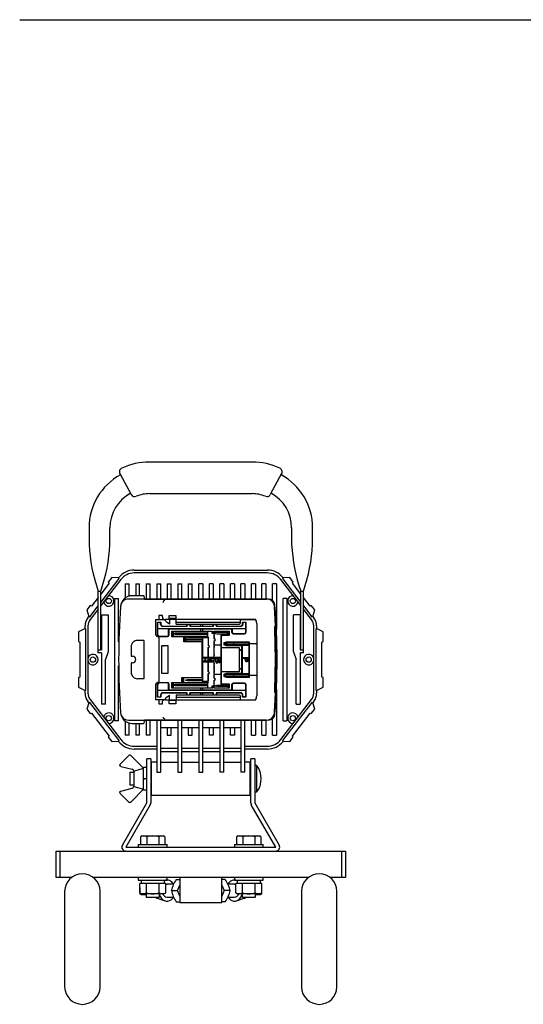
# Model space of a CAD drawing. Units: inches. Extents: x 481 to 1171, y 28 to 308.
# Drawn here: x 715 to 791, y 153 to 302 of the extents above; entities that cross this region are included whole.
import ezdxf

# ---------------------------------------------------------------- set-up
doc = ezdxf.new("R2010")
doc.units = ezdxf.units.IN
doc.header["$LTSCALE"] = 0.2

msp = doc.modelspace()

# ---------------------------------------------------------------- linework, layer by layer
at = {"color": 3}
for p, q in [((714.75, 302.4), (886.09, 302.4)), ((750.09, 235.19), (734.47, 235.19)), ((729.98, 233.43), (731.71, 230.26)), ((754.57, 233.43), (752.84, 230.26)), ((734.47, 230.39), (750.09, 230.39)), ((725.29, 225.2), (725.29, 222.65)), ((728.47, 222.65), (728.47, 225.2)), ((756.09, 225.2), (756.09, 222.65)), ((759.27, 222.65), (759.27, 225.2)), ((732.15, 218.78), (752.4, 218.78)), ((727.08, 213.87), (729.86, 217.49)), ((730.12, 217.34), (727.08, 213.38)), ((728.74, 217.63), (728.22, 216.96)), ((728.22, 216.96), (728.35, 216.8)), ((729.77, 217.6), (728.74, 217.63)), ((729.77, 217.6), (729.78, 217.61)), ((729.86, 217.49), (729.77, 217.6)), ((752.4, 218.34), (732.15, 218.34)), ((757.48, 213.38), (754.43, 217.34)), ((754.78, 217.6), (754.69, 217.49)), ((754.69, 217.49), (757.48, 213.87)), ((755.81, 217.63), (754.78, 217.6)), ((754.78, 217.61), (754.78, 217.6)), ((756.33, 216.96), (755.81, 217.63)), ((756.2, 216.8), (756.33, 216.96)), ((726.68, 215.58), (727.08, 215.58)), ((726.68, 206.18), (726.68, 215.58)), ((728.35, 216.8), (727.08, 215.14)), ((727.08, 206.68), (727.08, 215.58)), ((730.78, 216.68), (730.78, 214.48)), ((730.78, 216.68), (731.38, 216.68)), ((731.38, 214.77), (731.38, 216.68)), ((732.38, 216.68), (732.38, 214.88)), ((732.38, 216.68), (732.98, 216.68)), ((732.98, 214.88), (732.98, 216.68)), ((733.98, 216.68), (733.98, 214.38)), ((733.98, 216.68), (734.58, 216.68)), ((734.58, 214.38), (734.58, 216.68)), ((735.58, 216.68), (735.58, 214.38)), ((735.58, 216.68), (736.18, 216.68)), ((736.18, 214.38), (736.18, 216.68)), ((737.18, 216.68), (737.18, 214.38)), ((737.18, 216.68), (737.78, 216.68)), ((737.78, 214.38), (737.78, 216.68)), ((738.78, 216.68), (738.78, 214.38)), ((738.78, 216.68), (739.38, 216.68)), ((739.38, 214.38), (739.38, 216.68)), ((740.38, 216.68), (740.38, 214.38)), ((740.38, 216.68), (740.98, 216.68)), ((740.98, 214.38), (740.98, 216.68)), ((741.98, 214.38), (741.98, 216.68)), ((742.58, 216.68), (741.98, 216.68)), ((742.58, 216.68), (742.58, 214.38)), ((743.58, 214.38), (743.58, 216.68)), ((744.18, 216.68), (743.58, 216.68)), ((744.18, 216.68), (744.18, 214.38)), ((745.18, 214.38), (745.18, 216.68)), ((745.78, 216.68), (745.18, 216.68)), ((745.78, 216.68), (745.78, 214.38)), ((746.78, 214.38), (746.78, 216.68)), ((747.38, 216.68), (746.78, 216.68)), ((747.38, 216.68), (747.38, 214.38)), ((748.38, 214.38), (748.38, 216.68)), ((748.98, 216.68), (748.38, 216.68)), ((748.98, 216.68), (748.98, 214.38)), ((749.98, 214.38), (749.98, 216.68)), ((750.58, 216.68), (749.98, 216.68)), ((750.58, 216.68), (750.58, 214.38)), ((751.58, 214.38), (751.58, 216.68)), ((752.18, 216.68), (751.58, 216.68)), ((752.18, 216.68), (752.18, 214.38)), ((753.18, 214.16), (753.18, 216.68)), ((753.78, 216.68), (753.18, 216.68)), ((753.78, 216.68), (753.78, 209.78)), ((757.48, 215.14), (756.2, 216.8)), ((757.48, 215.58), (757.88, 215.58)), ((757.48, 206.68), (757.48, 215.58)), ((757.88, 206.18), (757.88, 215.58)), ((726.68, 214.62), (725.66, 213.31)), ((729.18, 214.48), (729.18, 195.88)), ((729.18, 214.48), (729.78, 214.48)), ((729.78, 207.87), (729.78, 214.48)), ((752.27, 214.38), (731.29, 214.38)), ((733.57, 214.88), (731.82, 214.88)), ((733.78, 214.38), (733.67, 214.8)), ((733.72, 214.38), (752.27, 214.38)), ((754.78, 195.88), (754.78, 214.48)), ((755.38, 214.48), (754.78, 214.48)), ((755.38, 214.48), (755.38, 195.88)), ((758.89, 213.31), (757.88, 214.62)), ((725.48, 213.39), (724.96, 212.72)), ((724.96, 212.72), (725.26, 211.73)), ((725.39, 211.67), (726.68, 213.35)), ((726.68, 212.86), (725.44, 211.25)), ((725.66, 213.31), (725.48, 213.39)), ((753.5, 212.88), (753.6, 212.88)), ((757.88, 213.35), (759.17, 211.67)), ((759.11, 211.25), (757.88, 212.86)), ((759.08, 213.39), (758.89, 213.31)), ((759.59, 212.72), (759.08, 213.39)), ((759.3, 211.73), (759.59, 212.72)), ((725.09, 211.52), (725.26, 211.73)), ((725.26, 211.73), (725.39, 211.67)), ((727.18, 211.98), (727.18, 206.68)), ((727.18, 211.98), (728.18, 211.98)), ((728.18, 211.98), (728.18, 206.38)), ((735.4, 211.28), (736.92, 211.28)), ((735.4, 211.28), (735.4, 209.01)), ((735.88, 211.88), (735.88, 211.28)), ((736.02, 211.88), (735.88, 211.88)), ((736.45, 211.88), (736.02, 211.88)), ((736.47, 211.88), (736.45, 211.88)), ((736.47, 211.68), (736.47, 211.88)), ((736.47, 211.68), (736.47, 211.48)), ((736.47, 211.68), (736.47, 211.68)), ((736.52, 211.43), (736.47, 211.48)), ((736.52, 211.43), (736.53, 211.42)), ((736.53, 211.42), (736.55, 211.4)), ((736.55, 211.4), (736.58, 211.37)), ((736.58, 211.37), (736.63, 211.33)), ((736.63, 211.33), (736.68, 211.28)), ((736.92, 211.34), (737.48, 211.34)), ((737.48, 211.88), (738.48, 211.88)), ((737.48, 211.34), (737.48, 211.88)), ((738.52, 211.28), (737.52, 211.28)), ((738.48, 211.88), (738.48, 211.34)), ((738.48, 211.34), (750.58, 211.34)), ((748.3, 211.28), (750.62, 211.28)), ((756.38, 206.38), (756.38, 211.98)), ((757.38, 211.98), (756.38, 211.98)), ((757.38, 211.98), (757.38, 206.68)), ((759.17, 211.67), (759.3, 211.73)), ((759.3, 211.73), (759.46, 211.52)), ((724.68, 209.88), (723.68, 209.38)), ((724.68, 209.88), (724.68, 210.3)), ((724.82, 209.82), (724.68, 209.88)), ((724.82, 200.54), (724.82, 209.82)), ((725.12, 210.3), (725.12, 200.06)), ((735.72, 210.88), (736.22, 210.88)), ((735.72, 208.88), (735.72, 210.88)), ((736.22, 210.88), (736.22, 210.58)), ((736.52, 210.28), (740.02, 210.28)), ((737.42, 209.7), (737.42, 208.88)), ((746.92, 209.8), (737.52, 209.8)), ((737.88, 209.5), (742.28, 209.5)), ((737.88, 208.64), (737.88, 209.5)), ((739.37, 209.46), (739.37, 209.5)), ((740.18, 210.44), (740.18, 210.58)), ((740.66, 210.58), (740.66, 210.44)), ((740.82, 210.28), (744.02, 210.28)), ((742.28, 209.5), (742.29, 209.8)), ((742.28, 209.5), (742.55, 209.5)), ((742.3, 210.28), (742.3, 210.58)), ((742.53, 210.58), (742.54, 210.28)), ((742.55, 209.8), (742.55, 209.5)), ((742.55, 209.5), (744.05, 209.5)), ((742.57, 209.46), (742.57, 209.5)), ((744.05, 209.5), (744.05, 209.26)), ((744.18, 210.44), (744.18, 210.58)), ((744.29, 209.5), (746.58, 209.5)), ((744.29, 209.26), (744.29, 209.5)), ((744.66, 210.58), (744.66, 210.44)), ((744.82, 210.28), (748.32, 210.28)), ((746.58, 209.5), (746.58, 208.86)), ((747.02, 209.28), (747.02, 209.7)), ((748.62, 210.88), (749.12, 210.88)), ((748.62, 210.58), (748.62, 210.88)), ((749.12, 210.88), (749.12, 209.28)), ((750.78, 210.68), (750.78, 199.68)), ((753.51, 210.18), (753.62, 210.18)), ((753.52, 210.18), (753.56, 209.78)), ((753.62, 210.18), (753.52, 210.18)), ((753.62, 205.18), (753.52, 209.78)), ((753.56, 209.78), (753.63, 206.36)), ((753.66, 209.78), (753.56, 209.78)), ((753.62, 210.18), (753.66, 209.78)), ((753.69, 209.48), (753.79, 209.48)), ((759.44, 200.06), (759.44, 210.3)), ((759.88, 209.88), (759.74, 209.82)), ((759.74, 209.82), (759.74, 200.54)), ((759.88, 210.3), (759.88, 209.88)), ((760.88, 209.38), (759.88, 209.88)), ((723.68, 209.38), (723.68, 207.92)), ((733.58, 208.08), (732.66, 208.08)), ((733.68, 202.38), (733.68, 207.98)), ((735.88, 208.56), (735.88, 201.8)), ((737.22, 208.68), (735.92, 208.68)), ((739.72, 208.64), (737.88, 208.64)), ((739.72, 207.88), (739.72, 208.64)), ((744.05, 209.26), (744.29, 209.26)), ((745.38, 208.66), (745.38, 201.7)), ((746.58, 208.86), (745.58, 208.86)), ((748.92, 209.08), (747.22, 209.08)), ((760.88, 207.92), (760.88, 209.38)), ((723.68, 207.92), (723.88, 207.83)), ((723.88, 207.83), (723.88, 202.53)), ((726.68, 206.68), (727.18, 206.68)), ((729.83, 207.92), (729.83, 207.92)), ((736.38, 207.31), (737.25, 207.31)), ((736.38, 203.05), (736.38, 207.31)), ((736.38, 207.31), (736.58, 207.28)), ((736.71, 207.28), (737.25, 207.31)), ((737.25, 207.31), (737.25, 203.05)), ((742.48, 207.88), (739.72, 207.88)), ((742.48, 207.66), (742.48, 207.88)), ((745.38, 207.04), (748.1, 207.04)), ((745.82, 207.75), (746.18, 207.9)), ((745.82, 207.4), (745.82, 207.75)), ((746.18, 207.26), (745.82, 207.4)), ((746.18, 207.9), (749.62, 207.9)), ((748.54, 207.26), (746.18, 207.26)), ((748.1, 207.04), (748.1, 203.32)), ((748.1, 206.64), (748.54, 206.64)), ((748.1, 206.61), (748.54, 206.61)), ((748.54, 203.1), (748.54, 207.26)), ((749.62, 207.9), (749.62, 202.46)), ((749.62, 207.62), (750.78, 207.62)), ((757.38, 206.68), (757.88, 206.68)), ((760.68, 207.83), (760.88, 207.92)), ((760.68, 202.53), (760.68, 207.83)), ((727.18, 206.18), (726.68, 206.18)), ((727.18, 206.18), (727.18, 198.38)), ((728.18, 206.38), (727.78, 205.18)), ((727.78, 198.38), (727.78, 205.18)), ((731.78, 205.68), (731.88, 205.68)), ((753.52, 200.58), (753.62, 205.18)), ((753.64, 205.81), (753.66, 205.18)), ((753.66, 205.18), (753.64, 204.54)), ((753.77, 206.09), (753.78, 205.18)), ((753.78, 205.18), (753.77, 204.17)), ((756.38, 206.38), (756.78, 205.18)), ((756.78, 198.38), (756.78, 205.18)), ((757.88, 206.18), (757.38, 206.18)), ((757.38, 206.18), (757.38, 198.38)), ((729.78, 195.88), (729.78, 204.21)), ((731.88, 204.68), (731.78, 204.68)), ((748.54, 203.75), (748.1, 203.75)), ((748.54, 203.72), (748.1, 203.72)), ((753.63, 204), (753.56, 200.58)), ((753.77, 204.17), (753.77, 204.11)), ((723.88, 202.53), (723.68, 202.44)), ((723.68, 202.44), (723.68, 200.98)), ((732.66, 202.28), (733.58, 202.28)), ((736.58, 203.08), (736.38, 203.05)), ((737.25, 203.05), (736.38, 203.05)), ((737.25, 203.05), (736.71, 203.08)), ((739.42, 202.48), (742.48, 202.48)), ((739.42, 201.72), (739.42, 202.48)), ((742.48, 202.48), (742.48, 202.69)), ((748.1, 203.32), (745.38, 203.32)), ((745.82, 202.95), (746.18, 203.1)), ((745.82, 202.6), (745.82, 202.95)), ((746.18, 202.46), (745.82, 202.6)), ((746.18, 203.1), (748.54, 203.1)), ((749.62, 202.46), (746.18, 202.46)), ((750.78, 202.74), (749.62, 202.74)), ((760.88, 202.44), (760.68, 202.53)), ((760.88, 200.98), (760.88, 202.44)), ((723.68, 200.98), (724.68, 200.48)), ((724.68, 200.48), (724.82, 200.54)), ((724.68, 200.06), (724.68, 200.48)), ((735.4, 201.34), (735.4, 199.08)), ((735.72, 199.48), (735.72, 201.48)), ((735.92, 201.68), (737.22, 201.68)), ((737.42, 201.48), (737.42, 200.66)), ((737.52, 200.56), (742.29, 200.56)), ((737.88, 201.72), (739.42, 201.72)), ((737.88, 200.86), (737.88, 201.72)), ((744.05, 200.86), (737.88, 200.86)), ((742.29, 200.56), (742.28, 200.86)), ((742.29, 200.56), (742.55, 200.56)), ((742.55, 200.86), (742.55, 200.56)), ((742.55, 200.56), (746.92, 200.56)), ((744.05, 201.1), (744.05, 200.86)), ((744.29, 201.1), (744.05, 201.1)), ((744.29, 200.86), (744.29, 201.1)), ((746.58, 200.86), (744.29, 200.86)), ((745.58, 201.5), (746.58, 201.5)), ((746.58, 201.5), (746.58, 200.86)), ((747.02, 200.66), (747.02, 201.42)), ((747.22, 201.62), (748.92, 201.62)), ((749.12, 201.42), (749.12, 199.48)), ((753.56, 200.58), (753.52, 200.18)), ((753.66, 200.58), (753.56, 200.58)), ((753.66, 200.58), (753.62, 200.18)), ((753.79, 200.88), (753.69, 200.88)), ((753.78, 200.58), (753.78, 193.68)), ((759.74, 200.54), (759.88, 200.48)), ((759.88, 200.48), (760.88, 200.98)), ((759.88, 200.48), (759.88, 200.06)), ((725.44, 199.11), (730.12, 193.02)), ((736.82, 199.08), (735.4, 199.08)), ((736.22, 199.48), (735.72, 199.48)), ((735.88, 199.08), (735.88, 198.48)), ((736.22, 199.78), (736.22, 199.48)), ((740.02, 200.08), (736.52, 200.08)), ((736.58, 198.99), (736.55, 198.95)), ((736.63, 199.03), (736.58, 198.99)), ((736.68, 199.08), (736.63, 199.03)), ((736.92, 199.08), (736.82, 199.08)), ((737.48, 199.02), (736.92, 199.02)), ((737.48, 198.48), (737.48, 199.02)), ((737.52, 199.08), (738.52, 199.08)), ((738.48, 199.02), (738.48, 198.48)), ((750.58, 199.02), (738.48, 199.02)), ((740.18, 199.78), (740.18, 199.92)), ((740.66, 199.92), (740.66, 199.78)), ((744.02, 200.08), (740.82, 200.08)), ((742.3, 199.78), (742.3, 200.08)), ((742.54, 200.08), (742.53, 199.78)), ((744.18, 199.78), (744.18, 199.92)), ((744.66, 199.92), (744.66, 199.78)), ((748.32, 200.08), (744.82, 200.08)), ((748.3, 199.08), (750.62, 199.08)), ((748.62, 199.48), (748.62, 199.78)), ((749.12, 199.48), (748.62, 199.48)), ((753.62, 200.18), (753.51, 200.18)), ((753.62, 200.18), (753.52, 200.18)), ((754.43, 193.02), (759.11, 199.11)), ((725.26, 198.62), (724.96, 197.64)), ((724.96, 197.64), (725.48, 196.97)), ((725.26, 198.62), (725.09, 198.84)), ((725.39, 198.68), (725.26, 198.62)), ((729.86, 192.87), (725.39, 198.68)), ((727.78, 198.38), (727.18, 198.38)), ((735.88, 198.48), (736.02, 198.48)), ((736.02, 198.48), (736.45, 198.48)), ((736.45, 198.48), (736.47, 198.48)), ((736.47, 198.88), (736.52, 198.92)), ((736.47, 198.68), (736.47, 198.88)), ((736.47, 198.48), (736.47, 198.68)), ((736.47, 198.68), (736.47, 198.68)), ((736.53, 198.93), (736.52, 198.92)), ((736.55, 198.95), (736.53, 198.93)), ((738.48, 198.48), (737.48, 198.48)), ((753.6, 197.48), (753.5, 197.48)), ((759.17, 198.68), (754.69, 192.87)), ((756.78, 198.38), (757.38, 198.38)), ((759.08, 196.97), (759.59, 197.64)), ((759.3, 198.62), (759.17, 198.68)), ((759.46, 198.84), (759.3, 198.62)), ((759.59, 197.64), (759.3, 198.62)), ((725.48, 196.97), (725.66, 197.05)), ((725.66, 197.05), (728.35, 193.56)), ((731.29, 195.98), (752.27, 195.98)), ((733.67, 195.55), (733.78, 195.98)), ((752.27, 195.98), (733.72, 195.98)), ((733.98, 195.98), (733.98, 193.68)), ((734.58, 193.68), (734.58, 195.98)), ((735.58, 195.98), (735.58, 188.06)), ((736.18, 188.06), (736.18, 195.98)), ((738.78, 195.98), (738.78, 188.06)), ((739.38, 188.06), (739.38, 195.98)), ((741.98, 195.98), (741.98, 188.06)), ((742.58, 188.06), (742.58, 195.98)), ((745.18, 195.98), (745.18, 188.06)), ((745.78, 188.06), (745.78, 195.98)), ((748.38, 195.98), (748.38, 188.06)), ((748.98, 188.06), (748.98, 195.98)), ((749.98, 193.68), (749.98, 195.98)), ((750.58, 195.98), (750.58, 193.68)), ((751.58, 193.68), (751.58, 195.98)), ((752.18, 195.98), (752.18, 193.68)), ((753.18, 193.68), (753.18, 196.19)), ((756.2, 193.56), (758.89, 197.05)), ((758.89, 197.05), (759.08, 196.97)), ((729.78, 195.88), (729.18, 195.88)), ((730.78, 195.88), (730.78, 193.68)), ((731.38, 193.68), (731.38, 195.58)), ((731.82, 195.48), (733.57, 195.48)), ((732.38, 195.48), (732.38, 193.68)), ((732.98, 193.68), (732.98, 195.48)), ((736.18, 194.88), (738.78, 194.88)), ((737.18, 194.88), (737.18, 193.7)), ((737.78, 193.7), (737.78, 194.88)), ((739.38, 194.88), (741.98, 194.88)), ((740.38, 194.88), (740.38, 193.7)), ((740.98, 193.7), (740.98, 194.88)), ((742.58, 194.88), (745.18, 194.88)), ((743.58, 193.7), (743.58, 194.88)), ((744.18, 194.88), (744.18, 193.7)), ((745.78, 194.88), (748.38, 194.88)), ((746.78, 193.7), (746.78, 194.88)), ((747.38, 194.88), (747.38, 193.7)), ((754.78, 195.88), (755.38, 195.88)), ((728.35, 193.56), (728.22, 193.4)), ((728.22, 193.4), (728.74, 192.72)), ((731.38, 193.68), (730.78, 193.68)), ((732.98, 193.68), (732.38, 193.68)), ((734.58, 193.68), (733.98, 193.68)), ((737.18, 193.7), (737.78, 193.7)), ((740.38, 193.7), (740.98, 193.7)), ((744.18, 193.7), (743.58, 193.7)), ((747.38, 193.7), (746.78, 193.7)), ((749.98, 193.68), (750.58, 193.68)), ((751.58, 193.68), (752.18, 193.68)), ((753.18, 193.68), (753.78, 193.68)), ((755.81, 192.72), (756.33, 193.4)), ((756.33, 193.4), (756.2, 193.56)), ((728.74, 192.72), (729.77, 192.76)), ((729.77, 192.76), (729.86, 192.87)), ((729.78, 192.75), (729.77, 192.76)), ((732.15, 192.02), (735.58, 192.02)), ((735.58, 191.58), (732.15, 191.58)), ((736.18, 191.73), (738.78, 191.73)), ((739.38, 191.73), (741.98, 191.73)), ((742.58, 191.73), (745.18, 191.73)), ((745.78, 191.73), (748.38, 191.73)), ((748.98, 192.02), (752.4, 192.02)), ((752.4, 191.58), (748.98, 191.58)), ((754.69, 192.87), (754.78, 192.76)), ((754.78, 192.76), (755.81, 192.72)), ((754.78, 192.76), (754.78, 192.75)), ((734.68, 190.08), (734.08, 190.08)), ((734.08, 183.42), (734.08, 190.08)), ((734.68, 190.08), (734.68, 183.42)), ((736.18, 191.2), (738.78, 191.2)), ((739.38, 191.2), (741.98, 191.2)), ((742.58, 191.2), (745.18, 191.2)), ((745.78, 191.2), (748.38, 191.2)), ((750.48, 190.08), (749.88, 190.08)), ((749.88, 183.42), (749.88, 190.08)), ((750.48, 190.08), (750.48, 183.42)), ((735.58, 189.58), (734.76, 189.58)), ((734.76, 184.58), (734.76, 189.58)), ((738.78, 189.56), (736.18, 189.56)), ((741.98, 189.56), (739.38, 189.56)), ((745.18, 189.56), (742.58, 189.56)), ((748.38, 189.56), (745.78, 189.56)), ((749.8, 189.58), (748.98, 189.58)), ((749.8, 184.58), (749.8, 189.58)), ((750.48, 189.13), (750.78, 189.13)), ((750.78, 185.03), (750.78, 189.13)), ((731.48, 188.08), (732.08, 188.08)), ((731.48, 188.08), (731.48, 186.08)), ((734.76, 188.08), (734.68, 188.08)), ((735.58, 188.06), (736.18, 188.06)), ((738.78, 188.06), (739.38, 188.06)), ((741.98, 188.06), (742.58, 188.06)), ((745.78, 188.06), (745.18, 188.06)), ((748.98, 188.06), (748.38, 188.06)), ((749.8, 188.08), (749.88, 188.08)), ((732.08, 186.08), (731.48, 186.08)), ((734.68, 186.08), (734.76, 186.08)), ((749.88, 186.08), (749.8, 186.08)), ((734.76, 184.58), (749.8, 184.58)), ((750.78, 185.03), (750.48, 185.03)), ((730.36, 176.98), (734.08, 183.42)), ((734.6, 183.12), (730.88, 176.68)), ((753.68, 176.68), (749.96, 183.12)), ((750.48, 183.42), (754.2, 176.98)), ((730.88, 176.68), (753.68, 176.68)), ((720.28, 172.08), (720.28, 176.08)), ((720.28, 176.08), (764.28, 176.08)), ((720.88, 172.08), (720.88, 176.08)), ((763.68, 176.08), (763.68, 172.08)), ((764.28, 176.08), (764.28, 172.08)), ((722.64, 172.08), (720.28, 172.08)), ((758.64, 172.08), (725.92, 172.08)), ((739.1, 172.08), (739.1, 168.28)), ((745.46, 168.28), (745.46, 172.08)), ((764.28, 172.08), (761.92, 172.08)), ((738.55, 171.78), (739.1, 171.78)), ((738.73, 170.08), (739.1, 170.91)), ((746, 171.78), (745.46, 171.78)), ((745.46, 170.91), (745.82, 170.08)), ((721.58, 169.98), (721.58, 155.46)), ((726.98, 155.46), (726.98, 169.98)), ((737.8, 170.08), (738.73, 170.08)), ((739.1, 169.25), (738.73, 170.08)), ((745.82, 170.08), (745.46, 169.25)), ((746.76, 170.08), (745.82, 170.08)), ((757.58, 169.98), (757.58, 155.46)), ((762.98, 155.46), (762.98, 169.98)), ((738.55, 168.38), (739.1, 168.38)), ((739.1, 168.28), (745.46, 168.28)), ((746, 168.38), (745.46, 168.38))]:
    msp.add_line(p, q, dxfattribs=at)
at = {"color": 7}
for p, q in [((736.92, 211.11), (736.92, 211.34)), ((736.92, 211.09), (736.92, 211.11)), ((738.48, 211.42), (737.52, 211.42)), ((737.52, 211.42), (737.52, 210.58)), ((738.52, 210.58), (738.52, 211.34)), ((748.3, 210.78), (748.3, 211.34)), ((736.17, 210.83), (735.77, 210.83)), ((735.77, 208.9), (735.77, 210.83)), ((749.07, 209.83), (735.77, 209.83)), ((736.17, 210.53), (736.17, 210.83)), ((740.22, 210.23), (736.47, 210.23)), ((737.52, 210.58), (737.01, 210.92)), ((737.37, 208.9), (737.37, 209.83)), ((744.02, 209.46), (737.92, 209.46)), ((737.92, 208.7), (737.92, 209.46)), ((738.14, 209.46), (737.94, 209.26)), ((738.14, 209.14), (738.14, 209.46)), ((738.52, 210.88), (748.3, 210.88)), ((738.52, 210.58), (748.1, 210.58)), ((740.22, 210.23), (740.22, 210.53)), ((740.22, 210.53), (740.62, 210.53)), ((740.62, 210.53), (740.62, 210.23)), ((744.22, 210.23), (740.62, 210.23)), ((743.28, 209.46), (743.28, 208.7)), ((744.02, 209.16), (744.02, 209.46)), ((744.22, 210.23), (744.22, 210.53)), ((744.22, 210.53), (744.62, 210.53)), ((744.32, 208.33), (744.32, 209.46)), ((746.42, 209.46), (744.32, 209.46)), ((744.62, 210.53), (744.62, 210.23)), ((748.37, 210.23), (744.62, 210.23)), ((746.42, 208.9), (746.42, 209.46)), ((746.42, 209.46), (746.52, 209.36)), ((747.07, 209.83), (747.07, 209.3)), ((749.07, 210.83), (748.67, 210.83)), ((748.67, 210.83), (748.67, 210.53)), ((749.07, 210.83), (749.07, 209.3)), ((735.97, 208.7), (737.17, 208.7)), ((743.28, 208.7), (737.92, 208.7)), ((737.94, 209.26), (737.94, 208.9)), ((738.14, 208.7), (737.94, 208.9)), ((738.38, 209.18), (738.08, 209.13)), ((738.08, 209.03), (738.08, 209.13)), ((738.38, 208.98), (738.08, 209.03)), ((738.14, 208.7), (738.14, 209.02)), ((743.28, 209.18), (738.38, 209.18)), ((743.28, 208.98), (738.38, 208.98)), ((739.78, 208.49), (739.98, 208.69)), ((739.78, 208.13), (739.78, 208.49)), ((739.98, 207.93), (739.78, 208.13)), ((739.98, 207.93), (739.98, 208.69)), ((739.98, 208.69), (743.22, 208.69)), ((740.28, 208.41), (739.98, 208.38)), ((739.98, 208.24), (740.28, 208.21)), ((742.52, 208.41), (740.28, 208.41)), ((740.28, 208.21), (742.52, 208.21)), ((742.52, 208.69), (742.52, 201.67)), ((743.36, 208.49), (742.52, 208.49)), ((743.42, 208.49), (743.22, 208.69)), ((743.28, 208.7), (743.42, 208.56)), ((743.42, 208.56), (743.42, 207.33)), ((744.32, 209.16), (744.02, 209.16)), ((744.32, 202.33), (744.32, 208.03)), ((744.72, 209.28), (744.42, 209.24)), ((744.42, 209.24), (744.42, 209.12)), ((744.42, 209.12), (744.72, 209.08)), ((746.32, 209.28), (744.72, 209.28)), ((744.72, 209.08), (746.32, 209.08)), ((745.32, 208.9), (746.42, 208.9)), ((745.32, 208.9), (745.32, 201.46)), ((746.32, 209.08), (746.32, 209.28)), ((746.52, 209), (746.42, 208.9)), ((746.52, 209.36), (746.52, 209)), ((747.27, 209.1), (748.87, 209.1)), ((742.52, 207.93), (739.98, 207.93)), ((743.42, 203.33), (743.42, 207.03)), ((745.32, 207.38), (744.36, 207.38)), ((745.86, 207.73), (746.26, 207.86)), ((745.86, 207.43), (745.86, 207.73)), ((746.26, 207.3), (745.86, 207.43)), ((745.98, 207.65), (746.28, 207.68)), ((745.98, 207.51), (745.98, 207.65)), ((746.28, 207.48), (745.98, 207.51)), ((746.26, 207.86), (746.08, 207.68)), ((746.08, 207.68), (746.08, 207.66)), ((746.08, 207.5), (746.08, 207.48)), ((746.08, 207.48), (746.26, 207.3)), ((746.26, 207.86), (749.3, 207.86)), ((749.58, 207.3), (746.26, 207.3)), ((749.48, 207.68), (746.28, 207.68)), ((746.28, 207.48), (749.58, 207.48)), ((747.28, 207.3), (747.28, 207.86)), ((748.58, 207.3), (748.58, 203.06)), ((749.58, 207.58), (749.3, 207.86)), ((749.58, 207.58), (749.58, 202.78)), ((742.57, 205.55), (743.27, 205.55)), ((742.57, 205.38), (742.57, 205.55)), ((742.92, 205.38), (742.57, 205.38)), ((742.57, 204.98), (742.92, 204.98)), ((742.57, 204.81), (742.57, 204.98)), ((742.92, 204.98), (742.92, 205.38)), ((742.99, 205.38), (742.99, 204.98)), ((743.27, 205.38), (742.99, 205.38)), ((742.99, 204.98), (743.27, 204.98)), ((743.27, 205.55), (743.27, 205.38)), ((743.27, 204.98), (743.27, 204.81)), ((743.47, 205.57), (744.17, 205.57)), ((743.47, 205.42), (743.47, 205.57)), ((743.99, 205.42), (743.47, 205.42)), ((743.47, 205.23), (743.99, 205.4)), ((743.47, 205.12), (743.47, 205.23)), ((743.99, 204.95), (743.47, 205.12)), ((744.17, 205.33), (743.72, 205.18)), ((743.72, 205.18), (743.72, 205.17)), ((743.72, 205.17), (744.17, 205.02)), ((743.99, 205.4), (743.99, 205.42)), ((743.99, 204.95), (743.99, 204.94)), ((744.17, 205.57), (744.17, 205.33)), ((744.17, 205.02), (744.17, 204.79)), ((744.48, 205.54), (745.27, 205.54)), ((744.48, 205.12), (744.48, 205.54)), ((744.55, 205.16), (744.55, 205.34)), ((744.55, 205.34), (744.87, 205.34)), ((744.87, 205.34), (744.87, 205.12)), ((744.95, 205.1), (744.95, 205.34)), ((744.95, 205.34), (745.19, 205.34)), ((745.19, 205.34), (745.19, 205.08)), ((745.27, 205.54), (745.27, 205.11)), ((748.69, 205.5), (749.48, 205.5)), ((748.69, 205.35), (748.69, 205.5)), ((749.02, 205.35), (748.69, 205.35)), ((749.02, 205.18), (749.02, 205.35)), ((749.1, 205.21), (749.1, 205.35)), ((749.1, 205.35), (749.4, 205.35)), ((749.4, 205.35), (749.4, 205.21)), ((749.48, 205.5), (749.48, 205.18)), ((743.27, 204.81), (742.57, 204.81)), ((743.47, 204.94), (743.99, 204.94)), ((743.47, 204.79), (743.47, 204.94)), ((744.17, 204.79), (743.47, 204.79)), ((739.68, 202.43), (739.48, 202.23)), ((739.48, 202.23), (739.48, 201.87)), ((739.68, 201.67), (739.68, 202.43)), ((742.52, 202.43), (739.68, 202.43)), ((739.98, 202.12), (740.28, 202.15)), ((739.98, 201.98), (739.98, 202.12)), ((740.28, 201.95), (739.98, 201.98)), ((740.28, 202.15), (742.52, 202.15)), ((743.42, 201.8), (743.42, 203.03)), ((744.32, 200.9), (744.32, 202.03)), ((744.36, 202.98), (745.32, 202.98)), ((745.86, 202.93), (746.26, 203.06)), ((745.86, 202.63), (745.86, 202.93)), ((746.26, 202.5), (745.86, 202.63)), ((746.28, 202.88), (745.98, 202.85)), ((745.98, 202.85), (745.98, 202.71)), ((745.98, 202.71), (746.28, 202.68)), ((746.26, 203.06), (746.08, 202.88)), ((746.08, 202.88), (746.08, 202.86)), ((746.08, 202.7), (746.08, 202.68)), ((746.08, 202.68), (746.26, 202.5)), ((746.26, 203.06), (749.58, 203.06)), ((749.3, 202.5), (746.26, 202.5)), ((749.58, 202.88), (746.28, 202.88)), ((746.28, 202.68), (749.48, 202.68)), ((747.28, 202.5), (747.28, 203.06)), ((749.3, 202.5), (749.58, 202.78)), ((735.77, 199.53), (735.77, 201.46)), ((735.77, 200.53), (749.07, 200.53)), ((737.17, 201.66), (735.97, 201.66)), ((737.37, 200.53), (737.37, 201.46)), ((743.28, 201.66), (737.92, 201.66)), ((737.92, 200.9), (737.92, 201.66)), ((737.92, 200.9), (744.02, 200.9)), ((738.14, 201.66), (737.94, 201.46)), ((737.94, 201.46), (737.94, 201.1)), ((737.94, 201.1), (738.14, 200.9)), ((738.38, 201.38), (738.08, 201.33)), ((738.08, 201.33), (738.08, 201.23)), ((738.38, 201.18), (738.08, 201.23)), ((738.14, 201.34), (738.14, 201.66)), ((738.14, 200.9), (738.14, 201.22)), ((743.28, 201.38), (738.38, 201.38)), ((743.28, 201.18), (738.38, 201.18)), ((739.68, 201.67), (739.48, 201.87)), ((743.22, 201.67), (739.68, 201.67)), ((742.52, 201.95), (740.28, 201.95)), ((743.36, 201.87), (742.52, 201.87)), ((743.22, 201.67), (743.42, 201.87)), ((743.42, 201.8), (743.28, 201.66)), ((743.28, 201.66), (743.28, 200.9)), ((744.02, 201.2), (744.32, 201.2)), ((744.02, 200.9), (744.02, 201.2)), ((744.32, 200.9), (746.42, 200.9)), ((744.42, 201.24), (744.72, 201.28)), ((744.42, 201.12), (744.42, 201.24)), ((744.72, 201.08), (744.42, 201.12)), ((744.72, 201.28), (746.32, 201.28)), ((746.32, 201.08), (744.72, 201.08)), ((745.32, 201.46), (746.42, 201.46)), ((746.32, 201.28), (746.32, 201.08)), ((746.42, 200.9), (746.42, 201.46)), ((746.52, 201.36), (746.42, 201.46)), ((746.52, 201), (746.42, 200.9)), ((746.52, 201.36), (746.52, 201)), ((747.07, 201.4), (747.07, 200.53)), ((748.87, 201.6), (747.27, 201.6)), ((749.07, 201.4), (749.07, 199.53)), ((735.77, 199.53), (736.17, 199.53)), ((736.17, 199.83), (736.17, 199.53)), ((740.22, 200.13), (736.47, 200.13)), ((736.92, 199.25), (736.92, 199.27)), ((736.92, 199.02), (736.92, 199.25)), ((737.01, 199.44), (737.52, 199.78)), ((737.52, 198.94), (737.52, 199.78)), ((748.1, 199.78), (738.52, 199.78)), ((738.52, 199.78), (738.52, 199.02)), ((738.52, 199.48), (748.3, 199.48)), ((740.22, 199.83), (740.22, 200.13)), ((740.22, 199.83), (740.62, 199.83)), ((744.22, 200.13), (740.62, 200.13)), ((740.62, 199.83), (740.62, 200.13)), ((744.22, 199.83), (744.22, 200.13)), ((744.22, 199.83), (744.62, 199.83)), ((744.62, 200.13), (744.62, 199.83)), ((748.37, 200.13), (744.62, 200.13)), ((748.3, 199.02), (748.3, 199.58)), ((748.67, 199.53), (748.67, 199.83)), ((749.07, 199.53), (748.67, 199.53)), ((738.48, 198.94), (737.52, 198.94)), ((730.04, 189.3), (731.35, 190.62)), ((731.64, 190.62), (733.58, 188.68)), ((729.98, 189.15), (729.98, 189.16)), ((729.98, 189.14), (729.98, 189.15)), ((729.98, 189.15), (729.98, 189.15)), ((729.98, 189.15), (729.98, 189.15)), ((729.98, 189.15), (729.98, 189.14)), ((730.13, 188.96), (731.85, 188.51)), ((732.08, 188.25), (733.58, 188.68)), ((733.58, 188.84), (734.08, 188.84)), ((733.58, 187.08), (733.58, 188.84)), ((732.08, 188.25), (732.08, 185.91)), ((733.58, 187.08), (733.74, 187.11)), ((733.58, 186.98), (733.58, 187.08)), ((733.74, 187.01), (733.58, 186.98)), ((733.74, 187.11), (733.91, 187.15)), ((733.91, 187.05), (733.74, 187.01)), ((733.91, 187.15), (734.08, 187.18)), ((734.08, 187.08), (733.91, 187.05)), ((730.13, 185.21), (731.85, 185.65)), ((732.08, 185.91), (733.58, 185.48)), ((733.58, 185.32), (733.58, 186.98)), ((729.98, 185.01), (729.98, 185.02)), ((729.98, 185), (729.98, 185.01)), ((729.98, 185.01), (729.98, 185.01)), ((731.35, 183.54), (730.04, 184.85)), ((733.58, 185.48), (731.64, 183.54)), ((734.08, 185.32), (733.58, 185.32)), ((733.38, 178.39), (733.13, 178.25)), ((733.13, 178.25), (733.13, 177.08)), ((733.38, 178.39), (736.58, 178.39)), ((734.05, 178.25), (734.05, 177.08)), ((735.9, 178.25), (735.9, 177.08)), ((736.82, 178.25), (736.58, 178.39)), ((736.82, 178.25), (736.82, 177.08)), ((747.98, 178.39), (747.73, 178.25)), ((747.73, 178.25), (747.73, 177.08)), ((747.98, 178.39), (751.18, 178.39)), ((748.65, 178.25), (748.65, 177.08)), ((750.5, 178.25), (750.5, 177.08)), ((751.42, 178.25), (751.18, 178.39)), ((751.42, 178.25), (751.42, 177.08)), ((732.78, 177.08), (732.78, 176.68)), ((732.78, 177.08), (737.18, 177.08)), ((737.18, 176.68), (737.18, 177.08)), ((747.38, 177.08), (747.38, 176.68)), ((747.38, 177.08), (751.78, 177.08)), ((751.78, 176.68), (751.78, 177.08)), ((732.78, 172.08), (732.78, 171.68)), ((737.18, 171.68), (737.18, 172.08)), ((747.38, 172.08), (747.38, 171.68)), ((751.78, 171.68), (751.78, 172.08)), ((732.78, 171.68), (737.18, 171.68)), ((733.01, 169.73), (733.01, 171.18)), ((736.94, 171.18), (733.01, 171.18)), ((733.22, 171.68), (733.22, 171.18)), ((734, 169.73), (734, 171.18)), ((735.96, 169.73), (735.96, 171.18)), ((736.74, 171.18), (736.74, 171.68)), ((736.86, 171.63), (736.74, 171.59)), ((736.94, 169.73), (736.94, 171.18)), ((736.94, 171.04), (737.04, 171.07)), ((737.04, 171.07), (737.15, 171.08)), ((738.15, 171.08), (737.15, 171.08)), ((747.41, 171.08), (746.4, 171.08)), ((747.38, 171.68), (751.78, 171.68)), ((747.41, 171.08), (747.51, 171.07)), ((747.51, 171.07), (747.61, 171.04)), ((747.61, 169.73), (747.61, 171.18)), ((751.54, 171.18), (747.61, 171.18)), ((747.82, 171.59), (747.7, 171.63)), ((747.82, 171.68), (747.82, 171.18)), ((748.6, 169.73), (748.6, 171.18)), ((750.56, 169.73), (750.56, 171.18)), ((751.34, 171.18), (751.34, 171.68)), ((751.54, 169.73), (751.54, 171.18)), ((733.01, 170.51), (733, 170.47)), ((733, 170.47), (733, 169.69)), ((733.01, 170.53), (733.01, 170.51)), ((733.01, 169.73), (733.28, 169.58)), ((733.2, 169.49), (733.98, 169.47)), ((733.2, 169.49), (733.2, 169.49)), ((736.68, 169.58), (733.28, 169.58)), ((733.98, 169.58), (733.98, 169.08)), ((733.98, 169.08), (735.98, 169.08)), ((735.37, 169.08), (735.55, 168.95)), ((735.98, 169.08), (735.98, 169.58)), ((736.02, 169.44), (736.15, 169.15)), ((736.15, 169.15), (736.32, 168.9)), ((736.68, 169.58), (736.94, 169.73)), ((737.15, 169.08), (738.16, 169.08)), ((737.97, 168.9), (738.1, 169.08)), ((746.4, 169.08), (747.41, 169.08)), ((746.45, 169.08), (746.58, 168.9)), ((747.61, 169.73), (747.88, 169.58)), ((751.28, 169.58), (747.88, 169.58)), ((748.23, 168.9), (748.4, 169.15)), ((748.4, 169.15), (748.53, 169.44)), ((748.58, 169.58), (748.58, 169.08)), ((748.58, 169.08), (750.58, 169.08)), ((749, 168.95), (749.19, 169.08)), ((750.58, 169.08), (750.58, 169.58)), ((750.58, 169.47), (751.35, 169.49)), ((751.28, 169.58), (751.54, 169.73)), ((751.35, 169.49), (751.35, 169.49)), ((751.55, 169.69), (751.55, 170.47)), ((735.55, 168.95), (735.66, 168.91)), ((735.66, 168.91), (736.86, 168.53)), ((736.32, 168.9), (736.53, 168.7)), ((736.53, 168.7), (736.77, 168.56)), ((736.77, 168.56), (737.02, 168.49)), ((737.02, 168.49), (737.28, 168.49)), ((737.28, 168.49), (737.53, 168.56)), ((737.53, 168.56), (737.77, 168.7)), ((737.77, 168.7), (737.97, 168.9)), ((746.58, 168.9), (746.79, 168.7)), ((746.79, 168.7), (747.02, 168.56)), ((747.02, 168.56), (747.28, 168.49)), ((747.28, 168.49), (747.54, 168.49)), ((747.54, 168.49), (747.79, 168.56)), ((747.7, 168.53), (748.89, 168.91)), ((747.79, 168.56), (748.02, 168.7)), ((748.02, 168.7), (748.23, 168.9)), ((748.89, 168.91), (749, 168.95))]:
    msp.add_line(p, q, dxfattribs=at)
at = {"color": 3}
for centre in [(728.28, 214.08), (756.28, 214.08), (725.88, 205.18), (758.68, 205.18), (728.28, 196.28), (756.28, 196.28)]:
    msp.add_circle(centre, 0.4, dxfattribs=at)
for centre, radius, start, end in [((734.47, 225.2), 9.99, 90, 114.9365), ((750.09, 225.2), 9.99, 65.0657, 90), ((730.51, 233.71), 0.6, 114.9561, 208.6), ((754.05, 233.71), 0.6, 331.4, 65.0549), ((734.47, 225.2), 9.18, 118.5954, 180), ((750.09, 225.2), 9.18, 0, 61.4043), ((734.47, 225.2), 6, 118.6035, 180), ((734.47, 225.2), 5.19, 90, 112.7107), ((750.09, 225.2), 5.19, 67.3296, 90), ((750.09, 225.2), 6, 0, 61.4036), ((732.24, 230.54), 0.6, 208.5997, 292.1258), ((752.32, 230.54), 0.6, 247.706, 331.3997), ((750.75, 223.98), 25.49, 182.9202, 199.2346), ((703, 223.98), 25.5, 340.7658, 357.0793), ((781.63, 224), 25.58, 183.0336, 199.2198), ((733.81, 223.98), 25.49, 340.7654, 357.0798), ((732.15, 215.78), 3, 90, 142.4314), ((752.4, 215.78), 3, 37.5686, 90), ((732.15, 215.78), 2.56, 90, 142.4314), ((752.4, 215.78), 2.56, 37.5686, 90), ((728.28, 214.08), 0.8, 191.574, 93.2888), ((731.82, 213.14), 1.74, 89.9563, 175.7233), ((731.29, 213.17), 1.2, 90.0341, 175.4588), ((733.57, 214.78), 0.1, 15.286, 89.7133), ((752.27, 213.18), 1.2, 4.3636, 90.011), ((752.27, 213.18), 1.2, 4.3323, 90.0435), ((752.56, 213.38), 1, 4.4791, 90), ((756.28, 214.08), 0.8, 86.7112, 348.426), ((840.84, 205.18), 111.05, 175.8228, 184.1772), ((647.78, 205.18), 106, 0, 4.3766), ((647.78, 205.18), 106, 2.694, 4.3783), ((647.88, 205.18), 106, 355.5209, 4.4791), ((726.68, 210.3), 2, 142.4314, 180), ((726.68, 210.3), 1.56, 142.4314, 180), ((749.58, 210.68), 1.2, 0, 33.367), ((757.88, 210.3), 1.56, 0, 37.5686), ((757.88, 210.3), 2, 0, 37.5686), ((736.52, 210.58), 0.3, 180, 270), ((737.52, 209.7), 0.1, 90, 180), ((740.02, 210.44), 0.16, 270, 0), ((740.82, 210.44), 0.16, 180, 270), ((744.02, 210.44), 0.16, 270, 0), ((744.82, 210.44), 0.16, 180, 270), ((746.92, 209.7), 0.1, 0, 90), ((748.32, 210.58), 0.3, 270, 0), ((732.65, 207.13), 0.953, 89.2298, 179.7047), ((733.58, 207.98), 0.101, 358.9889, 89.0338), ((735.92, 208.88), 0.2, 180, 270), ((737.22, 208.88), 0.2, 270, 0), ((745.58, 208.66), 0.2, 90, 180), ((747.22, 209.28), 0.2, 180, 270), ((748.92, 209.28), 0.2, 270, 0), ((835.78, 205.18), 104.1, 178.9255, 179.6697), ((736.66, 208.24), 0.958, 264.9383, 272.8381), ((725.88, 205.18), 0.8, 198.1949, 161.8051), ((731.78, 205.78), 0.101, 180.6389, 271.0208), ((731.88, 205.18), 0.5, 270, 90), ((647.78, 205.18), 106, 355.6234, 0), ((758.68, 205.18), 0.8, 18.1949, 341.8051), ((731.78, 204.58), 0.101, 88.9781, 179.3639), ((835.78, 205.18), 104.1, 180.3303, 181.0745), ((732.65, 203.23), 0.954, 180.3089, 270.7292), ((733.58, 202.38), 0.101, 270.9829, 0.9943), ((736.66, 202.12), 0.957, 87.1572, 95.0638), ((735.92, 201.48), 0.2, 90, 180), ((737.22, 201.48), 0.2, 0, 90), ((737.52, 200.66), 0.1, 180, 270), ((745.58, 201.7), 0.2, 180, 270), ((746.92, 200.66), 0.1, 270, 0), ((747.22, 201.42), 0.2, 90, 180), ((748.92, 201.42), 0.2, 0, 90), ((647.78, 205.18), 106, 355.6217, 357.605), ((726.68, 200.06), 2, 180, 217.5686), ((726.68, 200.06), 1.56, 180, 217.5686), ((736.52, 199.78), 0.3, 90, 180), ((740.02, 199.92), 0.16, 0, 90), ((740.82, 199.92), 0.16, 90, 180), ((744.02, 199.92), 0.16, 0, 90), ((744.82, 199.92), 0.16, 90, 180), ((748.32, 199.78), 0.3, 0, 90), ((749.58, 199.68), 1.2, 326.633, 0), ((757.88, 200.06), 1.56, 322.4314, 0), ((757.88, 200.06), 2, 322.4314, 0), ((728.28, 196.28), 0.8, 266.7112, 168.426), ((731.28, 197.18), 1.2, 184.3679, 270.0079), ((731.82, 197.22), 1.74, 184.2476, 270.0402), ((736.82, 196.49), 0.3, 180.1006, 269.8557), ((752.27, 197.18), 1.2, 269.9858, 355.6375), ((752.27, 197.18), 1.2, 269.9511, 355.6785), ((752.56, 196.98), 1, 270, 355.5209), ((756.28, 196.28), 0.8, 11.574, 273.2888), ((733.57, 195.58), 0.1, 270.3115, 344.711), ((732.15, 194.58), 2.56, 217.5686, 270), ((752.4, 194.58), 2.56, 270, 322.4314), ((732.15, 194.58), 3, 217.5686, 270), ((752.4, 194.58), 3, 270, 322.4314), ((748.12, 187.08), 3.35, 322.2937, 37.7063), ((734.08, 183.42), 0.6, 330, 0), ((750.48, 183.42), 0.6, 180, 210), ((730.88, 176.68), 0.6, 150, 270), ((753.68, 176.68), 0.6, 270, 30), ((724.28, 169.94), 2.7, 0.6892, 179.32), ((760.28, 169.94), 2.7, 0.6892, 179.32), ((742.93, 168.82), 5.29, 146.0158, 166.2669), ((741.73, 168.87), 5.16, 13.4892, 34.2281), ((742.55, 171.16), 4.87, 192.8677, 214.8496), ((741.68, 171.31), 5.22, 325.8796, 346.4031), ((724.28, 155.5), 2.7, 180.8921, 359.1164), ((760.28, 155.5), 2.7, 180.8921, 359.1164)]:
    msp.add_arc(centre, radius, start, end, dxfattribs=at)
at = {"color": 7}
for centre, radius, start, end in [((737.12, 211.09), 0.2, 180, 236.3099), ((736.47, 210.53), 0.3, 180, 270), ((748.1, 210.78), 0.2, 270, 0), ((748.37, 210.53), 0.3, 270, 0), ((735.97, 208.9), 0.2, 180, 270), ((737.17, 208.9), 0.2, 270, 0), ((743.36, 208.55), 0.06, 270, 315), ((743.42, 208.28), 0.03, 90.0015, 269.9985), ((743.42, 208.08), 0.03, 89.9989, 270.0011), ((743.42, 208.38), 0.03, 270, 90), ((743.42, 208.18), 0.03, 270, 90), ((743.42, 207.98), 0.03, 270, 90), ((744.32, 208.78), 0.04, 270.0011, 89.9989), ((744.32, 208.58), 0.04, 270.0522, 88.3408), ((744.42, 208.43), 0.1, 180, 248.2615), ((744.32, 208.18), 0.15, 270, 90), ((744.32, 208.18), 0.17, 291.7385, 68.2615), ((744.74, 208.4), 0.32, 197.0814, 218.2105), ((747.27, 209.3), 0.2, 180, 270), ((748.87, 209.3), 0.2, 270, 0), ((743.42, 207.88), 0.03, 89.999, 270.001), ((743.42, 207.68), 0.03, 89.9991, 270.0009), ((743.42, 207.48), 0.03, 90.0018, 269.9982), ((743.42, 206.88), 0.03, 90.0015, 269.9985), ((743.42, 206.68), 0.03, 89.9986, 270.0014), ((743.42, 206.48), 0.03, 89.999, 270.001), ((743.42, 207.78), 0.03, 270, 90), ((743.42, 207.58), 0.03, 270, 90), ((743.52, 207.43), 0.1, 181.0871, 248.2566), ((743.42, 207.18), 0.15, 270, 90), ((743.52, 206.93), 0.1, 111.7373, 178.9189), ((743.42, 206.78), 0.03, 270, 90), ((743.42, 206.58), 0.03, 270, 90), ((743.42, 207.18), 0.17, 291.7385, 68.2615), ((744.32, 207.78), 0.04, 270.0528, 88.2004), ((744.32, 207.58), 0.04, 270.0503, 88.3403), ((744.32, 207.38), 0.04, 270.0522, 88.3396), ((744.32, 207.18), 0.04, 270.0011, 89.9989), ((744.32, 206.98), 0.04, 270.0522, 88.3408), ((743.42, 206.28), 0.03, 90.4781, 269.9974), ((743.42, 206.08), 0.03, 90.3629, 269.6371), ((743.42, 205.88), 0.03, 90.3577, 269.6423), ((743.42, 205.68), 0.03, 90.379, 269.9963), ((743.42, 206.38), 0.03, 270, 90), ((743.42, 206.18), 0.03, 270, 90), ((743.42, 205.98), 0.03, 270, 90), ((743.42, 205.78), 0.03, 270, 90), ((744.32, 205.98), 0.04, 270.0532, 88.2161), ((744.32, 205.78), 0.04, 270.0522, 88.3408), ((745.27, 205.11), 0.797, 178.8505, 205.4247), ((745.08, 205.14), 0.527, 178.484, 204.8947), ((744.44, 205.13), 0.429, 332.3075, 359.4535), ((745.29, 205.09), 0.344, 178.6112, 205.1662), ((745.09, 204.98), 0.109, 198.8388, 264.4663), ((744.87, 205.08), 0.322, 332.2904, 359.4151), ((744.59, 205.08), 0.681, 338.0282, 2.5167), ((749.44, 205.16), 0.422, 177.2891, 210.1695), ((749.41, 205.2), 0.314, 177.1589, 209.626), ((749.24, 205.11), 0.123, 213.3337, 273.4728), ((749.26, 205.11), 0.122, 266.4059, 326.7876), ((749.09, 205.2), 0.311, 330.0801, 2.944), ((749.06, 205.16), 0.418, 329.6096, 2.7912), ((743.42, 204.68), 0.03, 90.0018, 269.9982), ((743.42, 204.48), 0.03, 90.379, 269.9963), ((743.42, 204.28), 0.03, 90.0018, 269.9982), ((743.42, 204.08), 0.03, 90.0015, 269.9985), ((743.42, 203.88), 0.03, 90.3577, 269.6422), ((743.42, 203.68), 0.03, 89.9989, 270.0011), ((743.42, 203.48), 0.03, 89.999, 270.001), ((743.42, 204.58), 0.04, 270, 90), ((743.42, 204.38), 0.04, 270, 90), ((743.42, 204.18), 0.04, 270, 90), ((743.42, 203.98), 0.04, 270, 90), ((743.42, 203.78), 0.04, 270, 90), ((743.42, 203.58), 0.04, 270, 90), ((744.32, 204.58), 0.04, 270.0539, 88.2041), ((744.32, 204.38), 0.04, 270.0522, 88.3408), ((744.32, 204.18), 0.04, 270.0522, 88.3408), ((744.32, 203.98), 0.04, 270.0522, 88.3408), ((744.32, 203.78), 0.04, 270.0501, 88.3429), ((744.32, 203.58), 0.04, 270.0503, 88.3403), ((744.71, 204.83), 0.167, 201.5318, 269.7076), ((744.72, 204.96), 0.123, 199.5814, 265.2825), ((744.7, 204.98), 0.136, 274.1207, 340.248), ((744.7, 204.82), 0.163, 272.2832, 339.3919), ((744.1, 205.12), 0.834, 334.79, 345.4994), ((745.36, 205.01), 0.469, 192.1653, 208.108), ((745.08, 204.84), 0.137, 200.3341, 267.1572), ((745.07, 204.96), 0.0892, 271.1854, 338.7988), ((745.05, 204.88), 0.183, 278.3964, 341.2151), ((749.24, 205.05), 0.193, 211.5871, 272.0167), ((749.26, 205.05), 0.192, 267.9601, 328.4363), ((743.42, 202.88), 0.03, 90.0018, 269.9982), ((743.42, 202.68), 0.03, 90.0015, 269.9985), ((743.42, 202.48), 0.03, 90.0009, 269.9991), ((743.42, 202.28), 0.03, 90.0009, 269.9991), ((743.42, 202.08), 0.03, 89.998, 270.002), ((743.42, 203.18), 0.15, 270, 90), ((743.42, 202.78), 0.04, 270, 90), ((743.42, 202.58), 0.04, 270, 90), ((743.42, 202.38), 0.04, 270, 90), ((743.42, 202.18), 0.04, 270, 90), ((743.42, 201.98), 0.04, 270, 90), ((743.42, 203.18), 0.17, 291.7385, 68.2615), ((744.32, 203.38), 0.04, 270.0503, 88.3403), ((744.32, 203.18), 0.04, 270.0503, 88.3402), ((744.32, 202.98), 0.04, 270.0523, 88.3396), ((744.32, 202.78), 0.04, 270.0522, 88.3407), ((744.32, 202.58), 0.04, 270.0522, 88.3408), ((744.42, 202.43), 0.1, 180, 248.2615), ((744.32, 202.18), 0.15, 270, 90), ((744.42, 201.93), 0.1, 111.7385, 180), ((744.32, 202.18), 0.17, 291.7385, 68.2615), ((735.97, 201.46), 0.2, 90, 180), ((737.17, 201.46), 0.2, 0, 90), ((743.36, 201.81), 0.06, 45, 90), ((744.32, 201.78), 0.04, 270.0528, 88.2004), ((744.32, 201.58), 0.04, 270.0506, 88.3618), ((747.27, 201.4), 0.2, 90, 180), ((748.87, 201.4), 0.2, 0, 90), ((736.47, 199.83), 0.3, 90, 180), ((737.12, 199.27), 0.2, 123.6901, 180), ((748.1, 199.58), 0.2, 0, 90), ((748.37, 199.83), 0.3, 0, 90), ((731.49, 190.48), 0.2, 89.9435, 135), ((731.49, 190.48), 0.2, 45, 89.9435), ((730.18, 189.16), 0.2, 135, 180), ((731.78, 188.22), 0.3, 0, 75.445), ((731.78, 185.94), 0.3, 284.4832, 0), ((730.18, 185), 0.2, 180, 225), ((731.49, 183.68), 0.2, 225, 269.9435), ((731.49, 183.68), 0.2, 269.9435, 315), ((733.59, 177.58), 0.818, 55.6158, 124.3842), ((734.98, 175.34), 3.06, 72.412, 107.588), ((736.36, 177.58), 0.818, 55.6158, 124.3842), ((748.19, 177.58), 0.818, 55.6158, 124.3842), ((749.58, 175.34), 3.06, 72.412, 107.588), ((750.96, 177.58), 0.818, 55.6158, 124.3842), ((737.15, 170.62), 1.06, 26.0033, 113.266), ((747.41, 170.59), 1.08, 67.8908, 152.8399), ((733.2, 169.69), 0.2, 180, 268.8705), ((733.5, 170.45), 0.869, 235.6157, 304.3843), ((734.98, 172.83), 3.25, 252.412, 287.588), ((736.45, 170.45), 0.869, 235.6157, 304.3843), ((737.2, 169.84), 0.763, 200.0208, 265.9702), ((747.35, 169.84), 0.763, 274.0298, 339.9792), ((748.1, 170.45), 0.869, 235.6157, 304.3843), ((749.58, 172.83), 3.25, 252.412, 287.588), ((751.05, 170.45), 0.869, 235.6157, 304.3843), ((751.35, 169.69), 0.2, 271.1295, 0), ((751.35, 170.47), 0.2, 0.0005, 18.0389)]:
    msp.add_arc(centre, radius, start, end, dxfattribs=at)
at = {"color": 3}
for points, knots in [([(736.82, 214.17), (736.78, 214.16), (736.7, 214.15), (736.6, 214.08), (736.54, 213.98), (736.53, 213.91), (736.52, 213.87)], [0, 0, 0, 0, 0.250001, 0.500002, 0.750001, 1, 1, 1, 1]), ([(753.52, 209.78), (753.51, 209.83), (753.51, 209.94), (753.51, 210.07), (753.51, 210.16), (753.51, 210.17), (753.51, 210.18)], [0, 0, 0, 0, 0.2500038, 0.5000047, 0.7500017, 1, 1, 1, 1]), ([(753.66, 209.78), (753.66, 209.59), (753.68, 209.17), (753.71, 208.43), (753.73, 207.51), (753.75, 206.41), (753.75, 205.61), (753.76, 205.18)], [0, 0, 0, 0, 0.120171, 0.280256, 0.480256, 0.720171, 1, 1, 1, 1]), ([(735.4, 209.01), (735.41, 208.98), (735.42, 208.91), (735.49, 208.8), (735.61, 208.7), (735.73, 208.67), (735.79, 208.65)], [0, 0, 0, 0, 0.173299, 0.377175, 0.644319, 1, 1, 1, 1]), ([(735.79, 208.65), (735.81, 208.64), (735.83, 208.64), (735.86, 208.61), (735.87, 208.59), (735.88, 208.57), (735.88, 208.56)], [0, 0, 0, 0, 0.28556, 0.54753, 0.775918, 1, 1, 1, 1]), ([(742.48, 207.36), (742.48, 207.37), (742.48, 207.39), (742.48, 207.46), (742.48, 207.55), (742.48, 207.63), (742.48, 207.66)], [0, 0, 0, 0, 0.249778, 0.499991, 0.750205, 1, 1, 1, 1]), ([(742.48, 205.18), (742.48, 205.2), (742.48, 205.26), (742.48, 205.38), (742.48, 205.53), (742.48, 205.72), (742.48, 205.93), (742.48, 206.19), (742.48, 206.48), (742.48, 206.78), (742.48, 207.05), (742.48, 207.27), (742.48, 207.33), (742.48, 207.36)], [0, 0, 0, 0, 0.021959, 0.051159, 0.108212, 0.165396, 0.227965, 0.311998, 0.425509, 0.543672, 0.687139, 0.837504, 1, 1, 1, 1]), ([(742.48, 202.99), (742.48, 203.03), (742.48, 203.09), (742.48, 203.33), (742.48, 203.59), (742.48, 203.87), (742.48, 204.15), (742.48, 204.41), (742.48, 204.61), (742.48, 204.76), (742.48, 204.88), (742.48, 205), (742.48, 205.1), (742.48, 205.15), (742.48, 205.18)], [0, 0, 0, 0, 0.178823, 0.333047, 0.462628, 0.56753, 0.682189, 0.767179, 0.830543, 0.87208, 0.909191, 0.947049, 0.976741, 1, 1, 1, 1]), ([(753.7, 206.08), (753.7, 206.09), (753.7, 206.11), (753.7, 206.15), (753.7, 206.17), (753.69, 206.19), (753.69, 206.23), (753.67, 206.31), (753.62, 206.38), (753.59, 206.42)], [0, 0, 0, 0, 0.0925541, 0.1935403, 0.2999959, 0.352337, 0.3992394, 0.5945556, 1, 1, 1, 1]), ([(753.6, 205.74), (753.62, 205.78), (753.67, 205.84), (753.69, 205.92), (753.69, 205.96), (753.7, 205.98), (753.7, 206), (753.7, 206.03), (753.7, 206.06), (753.7, 206.07), (753.7, 206.08)], [0, 0, 0, 0, 0.35121, 0.592375, 0.644239, 0.687981, 0.784792, 0.890734, 0.992881, 1, 1, 1, 1]), ([(753.76, 205.18), (753.75, 204.75), (753.75, 203.95), (753.73, 202.85), (753.71, 201.93), (753.68, 201.19), (753.66, 200.76), (753.66, 200.58)], [0, 0, 0, 0, 0.279798, 0.519697, 0.719697, 0.879798, 1, 1, 1, 1]), ([(753.59, 203.94), (753.62, 203.98), (753.66, 204.04), (753.69, 204.11), (753.69, 204.16), (753.7, 204.18), (753.7, 204.2), (753.7, 204.23), (753.7, 204.26), (753.7, 204.27), (753.7, 204.27)], [0, 0, 0, 0, 0.351157, 0.592256, 0.644123, 0.687905, 0.78475, 0.890756, 0.992931, 1, 1, 1, 1]), ([(753.7, 204.27), (753.7, 204.29), (753.7, 204.31), (753.7, 204.35), (753.7, 204.37), (753.7, 204.39), (753.69, 204.43), (753.67, 204.51), (753.63, 204.58), (753.6, 204.62)], [0, 0, 0, 0, 0.092596, 0.193525, 0.299993, 0.35239, 0.399291, 0.594499, 1, 1, 1, 1]), ([(742.48, 202.69), (742.48, 202.73), (742.48, 202.8), (742.48, 202.9), (742.48, 202.97), (742.48, 202.99), (742.48, 202.99)], [0, 0, 0, 0, 0.249795, 0.500009, 0.750222, 1, 1, 1, 1]), ([(735.79, 201.71), (735.73, 201.69), (735.62, 201.65), (735.49, 201.56), (735.42, 201.45), (735.41, 201.38), (735.4, 201.34)], [0, 0, 0, 0, 0.354274, 0.620803, 0.825427, 1, 1, 1, 1]), ([(735.88, 201.8), (735.88, 201.79), (735.87, 201.77), (735.86, 201.74), (735.83, 201.72), (735.81, 201.72), (735.79, 201.71)], [0, 0, 0, 0, 0.22255, 0.451924, 0.712426, 1, 1, 1, 1]), ([(753.51, 200.18), (753.51, 200.18), (753.51, 200.2), (753.51, 200.29), (753.51, 200.42), (753.51, 200.53), (753.52, 200.58)], [0, 0, 0, 0, 0.2499995, 0.4999994, 0.7500006, 1, 1, 1, 1])]:
    msp.add_open_spline(points, degree=3, knots=knots, dxfattribs=at)
at = {"color": 7}
for points, knots in [([(744.38, 208.02), (744.37, 208.02), (744.35, 208.01), (744.33, 207.99), (744.32, 207.96), (744.32, 207.94), (744.32, 207.93)], [0, 0, 0, 0, 0.249995, 0.499996, 0.749999, 1, 1, 1, 1]), ([(743.42, 203.43), (743.42, 203.42), (743.42, 203.41), (743.42, 203.39), (743.43, 203.37), (743.45, 203.35), (743.47, 203.34), (743.48, 203.34)], [0, 0, 0, 0, 0.098459, 0.201534, 0.428313, 0.680939, 1, 1, 1, 1]), ([(743.48, 203.02), (743.47, 203.02), (743.45, 203.01), (743.43, 202.99), (743.42, 202.96), (743.42, 202.94), (743.42, 202.93), (743.42, 202.93)], [0, 0, 0, 0, 0.321446, 0.574436, 0.79961, 0.902053, 1, 1, 1, 1]), ([(730.13, 188.96), (730.12, 188.96), (730.09, 188.96), (730.04, 189), (730, 189.05), (729.98, 189.1), (729.98, 189.13), (729.98, 189.14)], [0, 0, 0, 0, 0.092296, 0.370301, 0.65132, 0.898423, 1, 1, 1, 1]), ([(729.98, 185.01), (729.98, 185.02), (729.98, 185.05), (729.99, 185.1), (730.04, 185.16), (730.09, 185.19), (730.12, 185.2), (730.13, 185.2)], [0, 0, 0, 0, 0.06818, 0.330355, 0.60748, 0.882287, 1, 1, 1, 1]), ([(736, 169.48), (736, 169.47), (736.01, 169.46), (736.02, 169.45), (736.02, 169.44)], [0, 0, 0, 0, 0.5892575, 1, 1, 1, 1]), ([(748.53, 169.44), (748.53, 169.45), (748.54, 169.46), (748.55, 169.47), (748.56, 169.48)], [0, 0, 0, 0, 0.499981, 1, 1, 1, 1])]:
    msp.add_open_spline(points, degree=3, knots=knots, dxfattribs=at)

doc.saveas('drawing.dxf')
